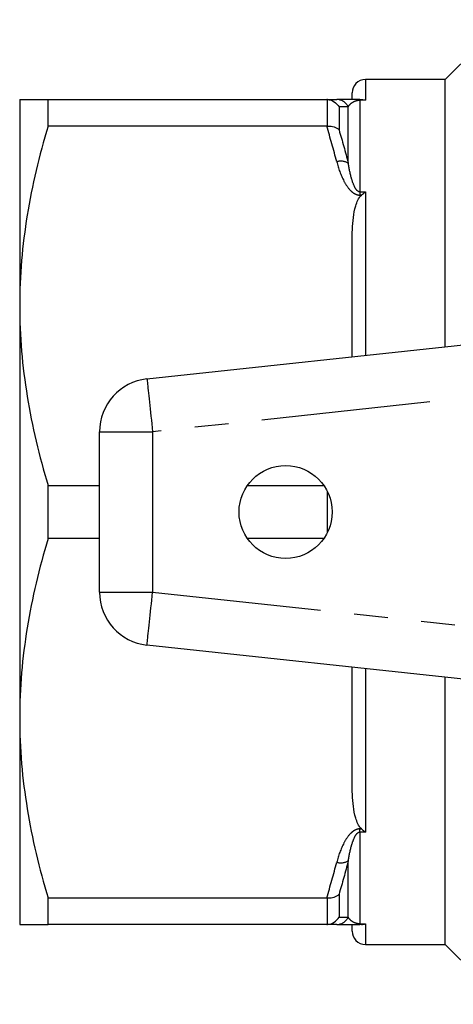
# Model space of a CAD drawing. Extents: x 167 to 240, y 114 to 257.
# Drawn here: x 167 to 183, y 115 to 152 of the extents above; entities that cross this region are included whole.
import ezdxf

# ---------------------------------------------------------------- set-up
doc = ezdxf.new("R2010")
doc.units = 0
doc.linetypes.add('PHANTOM', pattern=[12.7, 6.35, -1.27, 1.27, -1.27, 1.27, -1.27])
doc.layers.get('0').update_dxf_attribs({"linetype": 'CONTINUOUS'})

msp = doc.modelspace()

# ---------------------------------------------------------------- linework, layer by layer
at = {"color": 7, "linetype": 'CONTINUOUS'}
for p, q in [((185.159, 151.704), (182.909, 149.454)), ((182.909, 149.454), (179.909, 149.454)), ((182.909, 139.412), (182.909, 149.454)), ((179.409, 148.704), (179.409, 148.954)), ((166.909, 148.704), (166.909, 140.954)), ((167.977, 147.705), (167.977, 148.704)), ((167.977, 148.704), (178.454, 148.704)), ((179.698, 148.704), (179.759, 148.704)), ((178.454, 147.705), (167.977, 147.705)), ((179.409, 139.035), (179.409, 143.374)), ((166.909, 140.954), (166.909, 125.454)), ((171.695, 138.204), (194.909, 140.704)), ((169.909, 130.192), (169.909, 136.215)), ((167.977, 132.205), (167.977, 134.203)), ((167.977, 134.203), (169.909, 134.203)), ((175.472, 134.203), (178.346, 134.203)), ((169.909, 132.205), (167.977, 132.205)), ((178.346, 132.205), (175.472, 132.205)), ((194.909, 125.704), (171.695, 128.204)), ((179.409, 123.033), (179.409, 127.373)), ((182.909, 116.954), (182.909, 126.996)), ((166.909, 125.454), (166.909, 117.704)), ((167.977, 118.703), (178.454, 118.703)), ((167.977, 117.704), (167.977, 118.703)), ((178.454, 117.704), (167.977, 117.704)), ((179.409, 117.454), (179.409, 117.704)), ((179.759, 117.704), (179.698, 117.704)), ((179.909, 116.954), (182.909, 116.954)), ((182.909, 116.954), (185.159, 114.704))]:
    msp.add_line(p, q, dxfattribs=at)
at = {"color": 8, "linetype": 'PHANTOM'}
for p, q in [((179.909, 149.454), (179.909, 148.68)), ((178.486, 147.706), (178.486, 148.703)), ((178.919, 148.426), (178.919, 147.561)), ((179.265, 146.315), (179.265, 148.435)), ((179.698, 148.68), (179.698, 148.704)), ((179.698, 148.68), (179.698, 145.233)), ((179.909, 148.68), (179.698, 148.68)), ((179.698, 145.233), (179.909, 145.233)), ((179.698, 145.233), (179.698, 145.113)), ((179.759, 145.113), (179.698, 145.113)), ((179.909, 145.233), (179.909, 139.088)), ((194.959, 138.698), (171.909, 136.215)), ((169.909, 136.215), (171.909, 136.215)), ((171.909, 136.215), (171.909, 130.192)), ((178.486, 132.444), (178.486, 133.964)), ((169.909, 130.192), (171.909, 130.192)), ((171.909, 130.192), (194.959, 127.71)), ((179.909, 127.319), (179.909, 121.175)), ((179.698, 121.295), (179.759, 121.295)), ((179.698, 121.175), (179.698, 121.295)), ((179.698, 121.175), (179.698, 117.728)), ((179.909, 121.175), (179.698, 121.175)), ((179.265, 117.973), (179.265, 120.093)), ((178.919, 118.846), (178.919, 117.981)), ((178.486, 117.705), (178.486, 118.701)), ((179.698, 117.728), (179.909, 117.728)), ((179.698, 117.728), (179.698, 117.704)), ((179.909, 117.728), (179.909, 116.954))]:
    msp.add_line(p, q, dxfattribs=at)
at = {"color": 8, "linetype": 'PHANTOM', "flags": 128}
for points in [[(171.695, 138.204), (171.696, 138.198), (171.698, 138.182), (171.701, 138.154), (171.705, 138.116), (171.71, 138.066), (171.716, 138.007), (171.724, 137.937), (171.732, 137.858), (171.742, 137.77), (171.752, 137.673), (171.764, 137.568), (171.776, 137.455), (171.789, 137.336), (171.802, 137.21), (171.816, 137.078), (171.831, 136.942), (171.846, 136.802), (171.862, 136.658), (171.877, 136.512), (171.893, 136.364), (171.909, 136.215)], [(171.695, 128.204), (171.696, 128.209), (171.698, 128.226), (171.701, 128.254), (171.705, 128.292), (171.71, 128.341), (171.716, 128.401), (171.724, 128.47), (171.732, 128.549), (171.742, 128.638), (171.752, 128.735), (171.764, 128.84), (171.776, 128.953), (171.789, 129.072), (171.802, 129.198), (171.816, 129.33), (171.831, 129.466), (171.846, 129.606), (171.862, 129.75), (171.877, 129.896), (171.893, 130.044), (171.909, 130.192)]]:
    msp.add_lwpolyline(points, dxfattribs=at)
at = {"color": 7, "linetype": 'CONTINUOUS'}
msp.add_circle((176.909, 133.204), 1.75, dxfattribs=at)
for centre, radius, start, end in [((179.909, 148.954), 0.5, 90, 180), ((171.909, 136.215), 2, 96.1467, 180), ((171.909, 130.192), 2, 180, 263.8533), ((179.909, 117.454), 0.5, 180, 270)]:
    msp.add_arc(centre, radius, start, end, dxfattribs=at)
at = {"color": 8, "linetype": 'PHANTOM'}
for centre, radius, start, end in [((178.829, 148.217), 0.487, 26.5535, 89.7031), ((178.986, 145.816), 0.572, 60.8289, 105.6468), ((178.986, 120.592), 0.572, 254.3532, 299.1711), ((178.829, 118.191), 0.487, 270.2969, 333.4465)]:
    msp.add_arc(centre, radius, start, end, dxfattribs=at)
at = {"color": 7, "linetype": 'CONTINUOUS'}
for points, knots in [([(166.909, 148.704), (166.909, 148.704), (166.933, 148.704), (167.029, 148.704), (167.101, 148.704), (167.38, 148.704), (167.649, 148.704), (167.977, 148.704)], [0, 0, 0, 0, 0.25, 0.25, 0.5, 0.5, 1, 1, 1, 1]), ([(178.486, 148.703), (178.575, 148.697), (178.662, 148.668), (178.812, 148.571), (178.876, 148.503), (178.919, 148.426)], [0, 0, 0, 0, 0.5, 0.5, 1, 1, 1, 1]), ([(179.698, 148.704), (179.623, 148.704), (179.551, 148.704), (179.428, 148.704), (179.376, 148.704), (179.237, 148.704), (179.165, 148.704), (178.98, 148.704), (178.896, 148.704), (178.832, 148.704)], [0, 0, 0, 0, 0.125, 0.125, 0.25, 0.25, 0.5, 0.5, 1, 1, 1, 1]), ([(167.977, 147.705), (167.645, 146.595), (167.376, 145.478), (167.008, 143.229), (166.909, 142.096), (166.909, 140.954)], [0, 0, 0, 0, 0.5, 0.5, 1, 1, 1, 1]), ([(178.486, 147.706), (178.575, 147.713), (178.662, 147.703), (178.812, 147.652), (178.876, 147.611), (178.919, 147.561)], [0, 0, 0, 0, 0.5, 0.5, 1, 1, 1, 1]), ([(179.409, 143.374), (179.409, 143.673), (179.419, 143.971), (179.478, 144.416), (179.504, 144.563), (179.569, 144.78), (179.594, 144.852), (179.66, 144.99), (179.7, 145.058), (179.759, 145.113)], [0, 0, 0, 0, 0.5, 0.5, 0.75, 0.75, 0.875, 0.875, 1, 1, 1, 1]), ([(166.909, 140.954), (166.909, 140.387), (166.934, 139.816), (167.029, 138.677), (167.101, 138.111), (167.378, 136.422), (167.646, 135.308), (167.977, 134.203)], [0, 0, 0, 0, 0.25, 0.25, 0.5, 0.5, 1, 1, 1, 1]), ([(167.977, 132.205), (167.645, 131.095), (167.376, 129.978), (167.008, 127.729), (166.909, 126.596), (166.909, 125.454)], [0, 0, 0, 0, 0.5, 0.5, 1, 1, 1, 1]), ([(166.909, 125.454), (166.909, 124.887), (166.934, 124.316), (167.029, 123.177), (167.101, 122.611), (167.378, 120.922), (167.646, 119.808), (167.977, 118.703)], [0, 0, 0, 0, 0.25, 0.25, 0.5, 0.5, 1, 1, 1, 1]), ([(179.759, 121.295), (179.7, 121.35), (179.66, 121.419), (179.594, 121.557), (179.568, 121.629), (179.504, 121.847), (179.477, 121.994), (179.419, 122.436), (179.409, 122.735), (179.409, 123.033)], [0, 0, 0, 0, 0.125, 0.125, 0.25, 0.25, 0.5, 0.5, 1, 1, 1, 1]), ([(178.486, 118.701), (178.575, 118.695), (178.662, 118.705), (178.812, 118.756), (178.876, 118.797), (178.919, 118.846)], [0, 0, 0, 0, 0.5, 0.5, 1, 1, 1, 1]), ([(166.909, 117.704), (166.909, 117.704), (166.933, 117.704), (167.029, 117.704), (167.101, 117.704), (167.38, 117.704), (167.649, 117.704), (167.977, 117.704)], [0, 0, 0, 0, 0.25, 0.25, 0.5, 0.5, 1, 1, 1, 1]), ([(178.486, 117.705), (178.575, 117.71), (178.662, 117.74), (178.812, 117.837), (178.876, 117.904), (178.919, 117.981)], [0, 0, 0, 0, 0.5, 0.5, 1, 1, 1, 1]), ([(178.832, 117.704), (178.896, 117.704), (178.981, 117.704), (179.165, 117.704), (179.237, 117.704), (179.376, 117.704), (179.428, 117.704), (179.551, 117.704), (179.622, 117.704), (179.698, 117.704)], [0, 0, 0, 0, 0.5, 0.5, 0.75, 0.75, 0.875, 0.875, 1, 1, 1, 1])]:
    msp.add_open_spline(points, degree=3, knots=knots, dxfattribs=at)
for points in [[(178.486, 148.703), (178.475, 148.704), (178.465, 148.704), (178.454, 148.704)], [(178.454, 148.704), (178.59, 148.704), (178.717, 148.704), (178.832, 148.704)], [(179.759, 148.704), (179.809, 148.704), (179.859, 148.696), (179.909, 148.68)], [(178.454, 147.705), (178.465, 147.705), (178.475, 147.706), (178.486, 147.706)], [(179.759, 145.113), (179.809, 145.158), (179.859, 145.199), (179.909, 145.233)], [(179.759, 121.295), (179.809, 121.249), (179.859, 121.209), (179.909, 121.175)], [(178.486, 118.701), (178.475, 118.702), (178.465, 118.703), (178.454, 118.703)], [(178.454, 117.704), (178.465, 117.704), (178.475, 117.704), (178.486, 117.705)], [(178.832, 117.704), (178.717, 117.704), (178.59, 117.704), (178.454, 117.704)], [(179.759, 117.704), (179.809, 117.704), (179.859, 117.712), (179.909, 117.728)]]:
    msp.add_open_spline(points, degree=3, dxfattribs=at)
at = {"color": 8, "linetype": 'PHANTOM'}
for points in [[(179.265, 148.435), (179.159, 148.432), (179.043, 148.429), (178.919, 148.426)], [(178.832, 146.367), (178.717, 146.815), (178.59, 147.261), (178.454, 147.705)], [(178.919, 147.561), (179.043, 147.148), (179.159, 146.733), (179.265, 146.315)], [(178.454, 118.703), (178.59, 119.147), (178.717, 119.593), (178.832, 120.041)], [(179.265, 120.093), (179.159, 119.675), (179.043, 119.26), (178.919, 118.846)], [(178.919, 117.981), (179.043, 117.978), (179.159, 117.976), (179.265, 117.973)]]:
    msp.add_open_spline(points, degree=3, dxfattribs=at)
for points, knots in [([(179.265, 148.435), (179.294, 148.483), (179.332, 148.528), (179.414, 148.593), (179.445, 148.613), (179.507, 148.643), (179.531, 148.652), (179.577, 148.665), (179.594, 148.67), (179.638, 148.677), (179.666, 148.68), (179.698, 148.68)], [0, 0, 0, 0, 0.5, 0.5, 0.75, 0.75, 0.875, 0.875, 0.9375, 0.9375, 1, 1, 1, 1]), ([(178.832, 146.367), (178.896, 146.116), (178.981, 145.87), (179.165, 145.523), (179.237, 145.409), (179.376, 145.258), (179.428, 145.211), (179.551, 145.138), (179.622, 145.113), (179.698, 145.113)], [0, 0, 0, 0, 0.5, 0.5, 0.75, 0.75, 0.875, 0.875, 1, 1, 1, 1]), ([(179.698, 145.233), (179.665, 145.233), (179.637, 145.249), (179.594, 145.286), (179.577, 145.307), (179.531, 145.371), (179.507, 145.417), (179.444, 145.556), (179.414, 145.651), (179.332, 145.935), (179.294, 146.125), (179.265, 146.315)], [0, 0, 0, 0, 0.0625, 0.0625, 0.125, 0.125, 0.25, 0.25, 0.5, 0.5, 1, 1, 1, 1]), ([(179.698, 121.295), (179.623, 121.295), (179.551, 121.27), (179.428, 121.196), (179.376, 121.149), (179.237, 120.999), (179.165, 120.885), (178.98, 120.536), (178.896, 120.292), (178.832, 120.041)], [0, 0, 0, 0, 0.125, 0.125, 0.25, 0.25, 0.5, 0.5, 1, 1, 1, 1]), ([(179.265, 120.093), (179.294, 120.283), (179.332, 120.473), (179.414, 120.757), (179.445, 120.852), (179.507, 120.991), (179.531, 121.037), (179.577, 121.101), (179.594, 121.123), (179.638, 121.159), (179.666, 121.175), (179.698, 121.175)], [0, 0, 0, 0, 0.5, 0.5, 0.75, 0.75, 0.875, 0.875, 0.9375, 0.9375, 1, 1, 1, 1]), ([(179.698, 117.728), (179.665, 117.728), (179.637, 117.731), (179.594, 117.738), (179.577, 117.743), (179.531, 117.756), (179.507, 117.765), (179.444, 117.795), (179.414, 117.815), (179.332, 117.879), (179.294, 117.925), (179.265, 117.973)], [0, 0, 0, 0, 0.0625, 0.0625, 0.125, 0.125, 0.25, 0.25, 0.5, 0.5, 1, 1, 1, 1])]:
    msp.add_open_spline(points, degree=3, knots=knots, dxfattribs=at)

doc.saveas('drawing.dxf')
